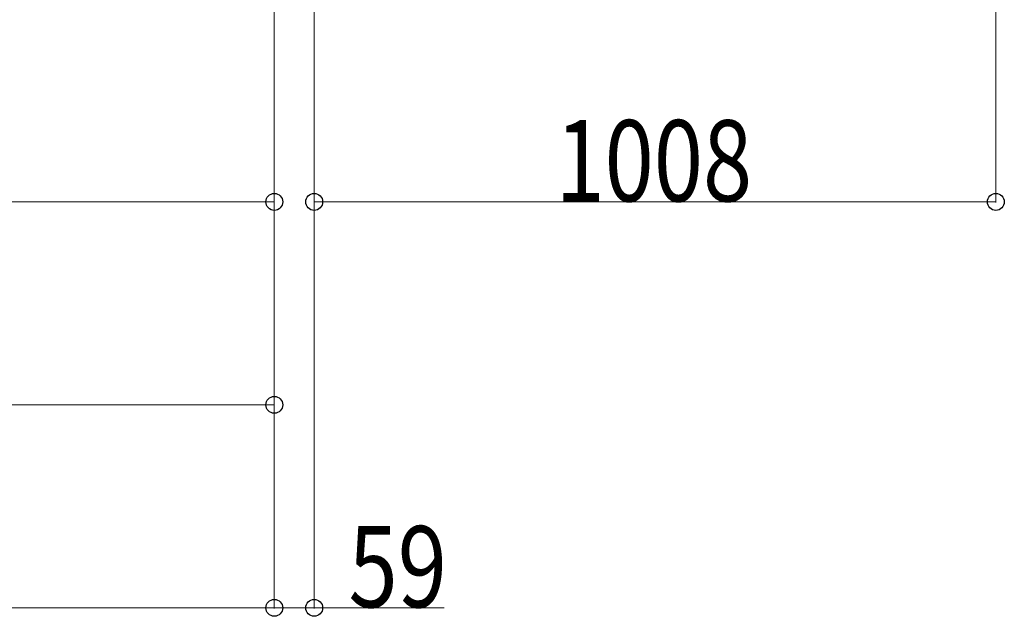
# Model space of a CAD drawing. Units: millimetres. Extents: x 0 to 33640, y 0 to 23760.
# Drawn here: x 7771 to 9227, y 6677 to 7558 of the extents above; entities that cross this region are included whole.
import ezdxf

# ---------------------------------------------------------------- set-up
doc = ezdxf.new("R2010")
doc.units = ezdxf.units.MM
doc.layers.add('YKK_D', color=6, linetype='Continuous', lineweight=13)
doc.styles.add('text-b', font='extslim2.shx', dxfattribs={"width": 0.8, "bigfont": 'extfont2.shx'})

msp = doc.modelspace()

# ---------------------------------------------------------------- linework, layer by layer
at = {"layer": 'YKK_D'}
for p, q in [((9214.6, 8147.5, 0), (9214.6, 7288, 0)), ((8147.6, 7955.5), (8147.6, 6988)), ((8147.6, 7955.5), (8147.6, 6688)), ((8147.6, 7955.5), (8147.6, 6688)), ((8206.6, 7941.5), (8206.6, 6688)), ((8147.6, 7904, 0), (8147.6, 7288, 0)), ((8206.6, 7883, 0), (8206.6, 7288, 0)), ((7098.6, 7289, 0), (8147.6, 7289, 0)), ((8206.6, 7289, 0), (9214.6, 7289, 0)), ((8147.6, 6989), (3150.6, 6989)), ((8147.6, 6689), (1989.6, 6689)), ((8147.6, 6689), (8206.6, 6689)), ((8206.6, 6689), (8399, 6689))]:
    msp.add_line(p, q, dxfattribs=at)
at = {"layer": 'YKK_D', "linetype": 'ByBlock', "lineweight": -2}
for centre in [(8147.6, 7289, 0), (8206.6, 7289, 0), (9214.6, 7289, 0), (8147.6, 6989), (8147.6, 6689), (8147.6, 6689), (8206.6, 6689)]:
    msp.add_circle(centre, 12.5, dxfattribs=at)

# ---------------------------------------------------------------- texts
at = {"layer": 'YKK_D', "style": 'text-b', "width": 0.8}
for s, p in [('1008', (8563.4, 7289.8, 0)), ('59', (8257.4, 6689.8))]:
    msp.add_text(s, height=120, dxfattribs=at).set_placement(p)

doc.saveas('drawing.dxf')
